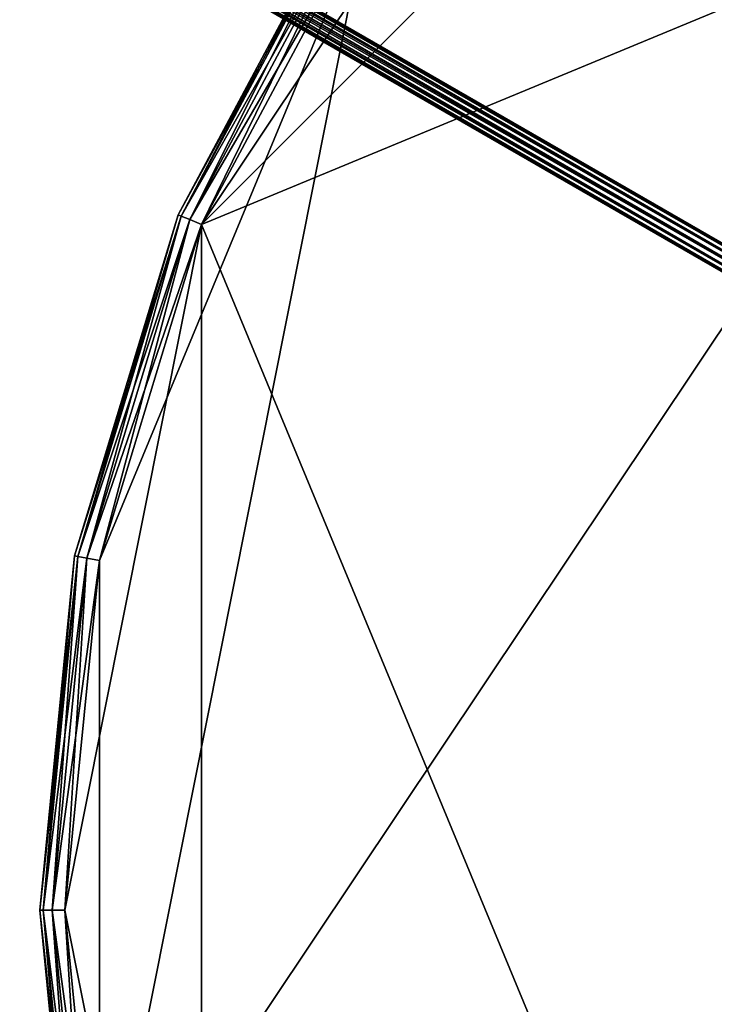
# Model space of a CAD drawing. Extents: x -0.188 to 0.188, y -0.188 to 0.188.
# Drawn here: x -0.073 to -0.046, y -0.004 to 0.036 of the extents above; entities that cross this region are included whole.
import ezdxf

# ---------------------------------------------------------------- set-up
doc = ezdxf.new("R2010")
doc.units = 0
doc.header["$MEASUREMENT"] = 0
doc.layers.get('0').update_dxf_attribs({"linetype": 'CONTINUOUS'})

msp = doc.modelspace()

# ---------------------------------------------------------------- linework, layer by layer
for points in [[(0.036482, 0.183407, 0.033415), (-0.183407, 0.036482, 0.033415), (-0.036482, -0.183407, 0.033415)], [(-0.183407, -0.036482, 0.038583), (-0.155485, 0.103892, 0.038583), (-0.036482, 0.183407, 0.038583)], [(0.036482, -0.183407, 0.038583), (-0.183407, -0.036482, 0.038583), (-0.036482, 0.183407, 0.038583)], [(0.070744, 0.170791, 0.1), (-0.170791, 0.070744, 0.1), (-0.070744, -0.170791, 0.1)], [(-0.070744, -0.170791, 0.1), (0.170791, -0.070744, 0.1), (0.070744, 0.170791, 0.1)], [(-0.033001, 0.018958, 0.502633), (-0.141152, 0.081328, 0.101361), (-0.141222, 0.08108, 0.101341)], [(-0.03282, 0.019142, 0.502613), (-0.140972, 0.081513, 0.101341), (-0.141152, 0.081328, 0.101361)], [(-0.03282, 0.019142, 0.502613), (-0.141152, 0.081328, 0.101361), (-0.033001, 0.018958, 0.502633)], [(-0.032578, 0.019213, 0.502559), (-0.140729, 0.081584, 0.101287), (-0.140972, 0.081513, 0.101341)], [(-0.032578, 0.019213, 0.502559), (-0.140972, 0.081513, 0.101341), (-0.03282, 0.019142, 0.502613)], [(-0.032337, 0.019152, 0.502484), (-0.140489, 0.081523, 0.101212), (-0.140729, 0.081584, 0.101287)], [(-0.032337, 0.019152, 0.502484), (-0.140729, 0.081584, 0.101287), (-0.032578, 0.019213, 0.502559)], [(-0.032164, 0.018975, 0.50241), (-0.140316, 0.081346, 0.101138), (-0.140489, 0.081523, 0.101212)], [(-0.032164, 0.018975, 0.50241), (-0.140489, 0.081523, 0.101212), (-0.032337, 0.019152, 0.502484)], [(-0.032104, 0.018729, 0.502356), (-0.140256, 0.0811, 0.101084), (-0.140316, 0.081346, 0.101138)], [(-0.032104, 0.018729, 0.502356), (-0.140316, 0.081346, 0.101138), (-0.032164, 0.018975, 0.50241)], [(-0.03307, 0.018709, 0.502613), (-0.141222, 0.08108, 0.101341), (-0.141162, 0.080834, 0.101287)], [(-0.033001, 0.018958, 0.502633), (-0.141222, 0.08108, 0.101341), (-0.03307, 0.018709, 0.502613)], [(-0.032174, 0.018481, 0.502336), (-0.140325, 0.080851, 0.101064), (-0.140256, 0.0811, 0.101084)], [(-0.032174, 0.018481, 0.502336), (-0.140256, 0.0811, 0.101084), (-0.032104, 0.018729, 0.502356)], [(-0.03301, 0.018463, 0.502559), (-0.141162, 0.080834, 0.101287), (-0.140989, 0.080657, 0.101212)], [(-0.03307, 0.018709, 0.502613), (-0.141162, 0.080834, 0.101287), (-0.03301, 0.018463, 0.502559)], [(-0.03301, 0.018463, 0.502559), (-0.140989, 0.080657, 0.101212), (-0.032837, 0.018286, 0.502484)], [(-0.032837, 0.018286, 0.502484), (-0.140989, 0.080657, 0.101212), (-0.140748, 0.080596, 0.101138)], [(-0.032597, 0.018225, 0.50241), (-0.140748, 0.080596, 0.101138), (-0.140505, 0.080667, 0.101084)], [(-0.032837, 0.018286, 0.502484), (-0.140748, 0.080596, 0.101138), (-0.032597, 0.018225, 0.50241)], [(-0.032354, 0.018296, 0.502356), (-0.140505, 0.080667, 0.101084), (-0.140325, 0.080851, 0.101064)], [(-0.032597, 0.018225, 0.50241), (-0.140505, 0.080667, 0.101084), (-0.032354, 0.018296, 0.502356)], [(-0.032354, 0.018296, 0.502356), (-0.140325, 0.080851, 0.101064), (-0.032174, 0.018481, 0.502336)], [(-0.170791, 0.070744, 0.1), (-0.170791, -0.070744, 0.1), (-0.070744, -0.170791, 0.1)], [(-0.070121, -0.013948, 0.517287), (-0.059446, 0.039721, 0.517287), (-0.013948, 0.070121, 0.517287)], [(0.013948, -0.070121, 0.517287), (-0.070121, -0.013948, 0.517287), (-0.013948, 0.070121, 0.517287)], [(-0.02736, 0.066053, 0.545287), (-0.050555, 0.050555, 0.545287), (-0.066053, 0.02736, 0.545287)], [(0.02736, 0.066053, 0.545287), (-0.02736, 0.066053, 0.545287), (-0.066053, 0.02736, 0.545287)], [(0.02736, 0.066053, 0.545287), (-0.066053, 0.02736, 0.545287), (-0.02736, -0.066053, 0.545287)], [(-0.050555, 0.050555, 0.545287), (-0.059446, 0.039721, 0.545287), (-0.066053, 0.02736, 0.545287)], [(-0.066981, 0.027745, 0.518287), (-0.066981, 0.027745, 0.544287), (-0.060282, 0.040279, 0.544287)], [(-0.066981, 0.027745, 0.518287), (-0.060282, 0.040279, 0.544287), (-0.060282, 0.040279, 0.518287)], [(-0.066981, 0.027745, 0.518287), (-0.060282, 0.040279, 0.518287), (-0.06017, 0.040204, 0.517787)], [(-0.060282, 0.040279, 0.544287), (-0.066981, 0.027745, 0.544287), (-0.066857, 0.027693, 0.544787)], [(-0.066981, 0.027745, 0.518287), (-0.06017, 0.040204, 0.517787), (-0.066857, 0.027693, 0.517787)], [(-0.060282, 0.040279, 0.544287), (-0.066857, 0.027693, 0.544787), (-0.06017, 0.040204, 0.544787)], [(-0.066857, 0.027693, 0.517787), (-0.06017, 0.040204, 0.517787), (-0.059864, 0.04, 0.517421)], [(-0.06017, 0.040204, 0.544787), (-0.066857, 0.027693, 0.544787), (-0.066517, 0.027552, 0.545153)], [(-0.06017, 0.040204, 0.544787), (-0.066517, 0.027552, 0.545153), (-0.059864, 0.04, 0.545153)], [(-0.070121, 0.013948, 0.517287), (-0.066053, 0.02736, 0.517287), (-0.059446, 0.039721, 0.517287)], [(-0.070121, -0.013948, 0.517287), (-0.070121, 0.013948, 0.517287), (-0.059446, 0.039721, 0.517287)], [(-0.066857, 0.027693, 0.517787), (-0.059864, 0.04, 0.517421), (-0.066517, 0.027552, 0.517421)], [(-0.066517, 0.027552, 0.517421), (-0.059864, 0.04, 0.517421), (-0.059446, 0.039721, 0.517287)], [(-0.059864, 0.04, 0.545153), (-0.066517, 0.027552, 0.545153), (-0.066053, 0.02736, 0.545287)], [(-0.066517, 0.027552, 0.517421), (-0.059446, 0.039721, 0.517287), (-0.066053, 0.02736, 0.517287)], [(-0.059864, 0.04, 0.545153), (-0.066053, 0.02736, 0.545287), (-0.059446, 0.039721, 0.545287)], [(-0.183407, 0.036482, 0.033415), (-0.155485, -0.103892, 0.033415), (-0.036482, -0.183407, 0.033415)], [(-0.071107, 0.014144, 0.518287), (-0.071107, 0.014144, 0.544287), (-0.066981, 0.027745, 0.544287)], [(-0.071107, 0.014144, 0.518287), (-0.066981, 0.027745, 0.544287), (-0.066981, 0.027745, 0.518287)], [(-0.071107, 0.014144, 0.518287), (-0.066981, 0.027745, 0.518287), (-0.066857, 0.027693, 0.517787)], [(-0.066981, 0.027745, 0.544287), (-0.071107, 0.014144, 0.544287), (-0.070975, 0.014118, 0.544787)], [(-0.071107, 0.014144, 0.518287), (-0.066857, 0.027693, 0.517787), (-0.070975, 0.014118, 0.517787)], [(-0.066981, 0.027745, 0.544287), (-0.070975, 0.014118, 0.544787), (-0.066857, 0.027693, 0.544787)], [(-0.070975, 0.014118, 0.517787), (-0.066857, 0.027693, 0.517787), (-0.066517, 0.027552, 0.517421)], [(-0.066857, 0.027693, 0.544787), (-0.070975, 0.014118, 0.544787), (-0.070614, 0.014046, 0.545153)], [(-0.070975, 0.014118, 0.517787), (-0.066517, 0.027552, 0.517421), (-0.070614, 0.014046, 0.517421)], [(-0.066857, 0.027693, 0.544787), (-0.070614, 0.014046, 0.545153), (-0.066517, 0.027552, 0.545153)], [(-0.070614, 0.014046, 0.517421), (-0.066517, 0.027552, 0.517421), (-0.066053, 0.02736, 0.517287)], [(-0.066517, 0.027552, 0.545153), (-0.070614, 0.014046, 0.545153), (-0.070121, 0.013948, 0.545287)], [(-0.066517, 0.027552, 0.545153), (-0.070121, 0.013948, 0.545287), (-0.066053, 0.02736, 0.545287)], [(-0.066053, 0.02736, 0.545287), (-0.070121, 0.013948, 0.545287), (-0.071495, 0, 0.545287)], [(-0.066053, 0.02736, 0.545287), (-0.071495, 0, 0.545287), (-0.066053, -0.02736, 0.545287)], [(-0.070614, 0.014046, 0.517421), (-0.066053, 0.02736, 0.517287), (-0.070121, 0.013948, 0.517287)], [(-0.066053, 0.02736, 0.545287), (-0.066053, -0.02736, 0.545287), (-0.02736, -0.066053, 0.545287)], [(-0.0725, 0, 0.518287), (-0.0725, 0, 0.544287), (-0.071107, 0.014144, 0.544287)], [(-0.0725, 0, 0.518287), (-0.071107, 0.014144, 0.544287), (-0.071107, 0.014144, 0.518287)], [(-0.0725, 0, 0.518287), (-0.071107, 0.014144, 0.518287), (-0.070975, 0.014118, 0.517787)], [(-0.071107, 0.014144, 0.544287), (-0.0725, 0, 0.544287), (-0.072365, 0, 0.544787)], [(-0.071107, 0.014144, 0.544287), (-0.072365, 0, 0.544787), (-0.070975, 0.014118, 0.544787)], [(-0.0725, 0, 0.518287), (-0.070975, 0.014118, 0.517787), (-0.072365, 0, 0.517787)], [(-0.072365, 0, 0.517787), (-0.070975, 0.014118, 0.517787), (-0.070614, 0.014046, 0.517421)], [(-0.070975, 0.014118, 0.544787), (-0.072365, 0, 0.544787), (-0.071998, 0, 0.545153)], [(-0.072365, 0, 0.517787), (-0.070614, 0.014046, 0.517421), (-0.071998, 0, 0.517421)], [(-0.070975, 0.014118, 0.544787), (-0.071998, 0, 0.545153), (-0.070614, 0.014046, 0.545153)], [(-0.071998, 0, 0.517421), (-0.070614, 0.014046, 0.517421), (-0.070121, 0.013948, 0.517287)], [(-0.070614, 0.014046, 0.545153), (-0.071998, 0, 0.545153), (-0.071495, 0, 0.545287)], [(-0.071998, 0, 0.517421), (-0.070121, 0.013948, 0.517287), (-0.071495, 0, 0.517287)], [(-0.070614, 0.014046, 0.545153), (-0.071495, 0, 0.545287), (-0.070121, 0.013948, 0.545287)], [(-0.070121, -0.013948, 0.517287), (-0.071495, 0, 0.517287), (-0.070121, 0.013948, 0.517287)], [(-0.071107, -0.014144, 0.518287), (-0.071107, -0.014144, 0.544287), (-0.0725, 0, 0.544287)], [(-0.071107, -0.014144, 0.518287), (-0.0725, 0, 0.544287), (-0.0725, 0, 0.518287)], [(-0.071107, -0.014144, 0.518287), (-0.0725, 0, 0.518287), (-0.072365, 0, 0.517787)], [(-0.0725, 0, 0.544287), (-0.071107, -0.014144, 0.544287), (-0.070975, -0.014118, 0.544787)], [(-0.0725, 0, 0.544287), (-0.070975, -0.014118, 0.544787), (-0.072365, 0, 0.544787)], [(-0.071107, -0.014144, 0.518287), (-0.072365, 0, 0.517787), (-0.070975, -0.014118, 0.517787)], [(-0.070975, -0.014118, 0.517787), (-0.072365, 0, 0.517787), (-0.071998, 0, 0.517421)], [(-0.070975, -0.014118, 0.517787), (-0.071998, 0, 0.517421), (-0.070614, -0.014046, 0.517421)], [(-0.070614, -0.014046, 0.517421), (-0.071998, 0, 0.517421), (-0.071495, 0, 0.517287)], [(-0.070614, -0.014046, 0.517421), (-0.071495, 0, 0.517287), (-0.070121, -0.013948, 0.517287)], [(-0.072365, 0, 0.544787), (-0.070975, -0.014118, 0.544787), (-0.070614, -0.014046, 0.545153)], [(-0.072365, 0, 0.544787), (-0.070614, -0.014046, 0.545153), (-0.071998, 0, 0.545153)], [(-0.071998, 0, 0.545153), (-0.070614, -0.014046, 0.545153), (-0.070121, -0.013948, 0.545287)], [(-0.071998, 0, 0.545153), (-0.070121, -0.013948, 0.545287), (-0.071495, 0, 0.545287)], [(-0.071495, 0, 0.545287), (-0.070121, -0.013948, 0.545287), (-0.066053, -0.02736, 0.545287)]]:
    msp.add_3dface(points)

doc.saveas('drawing.dxf')
